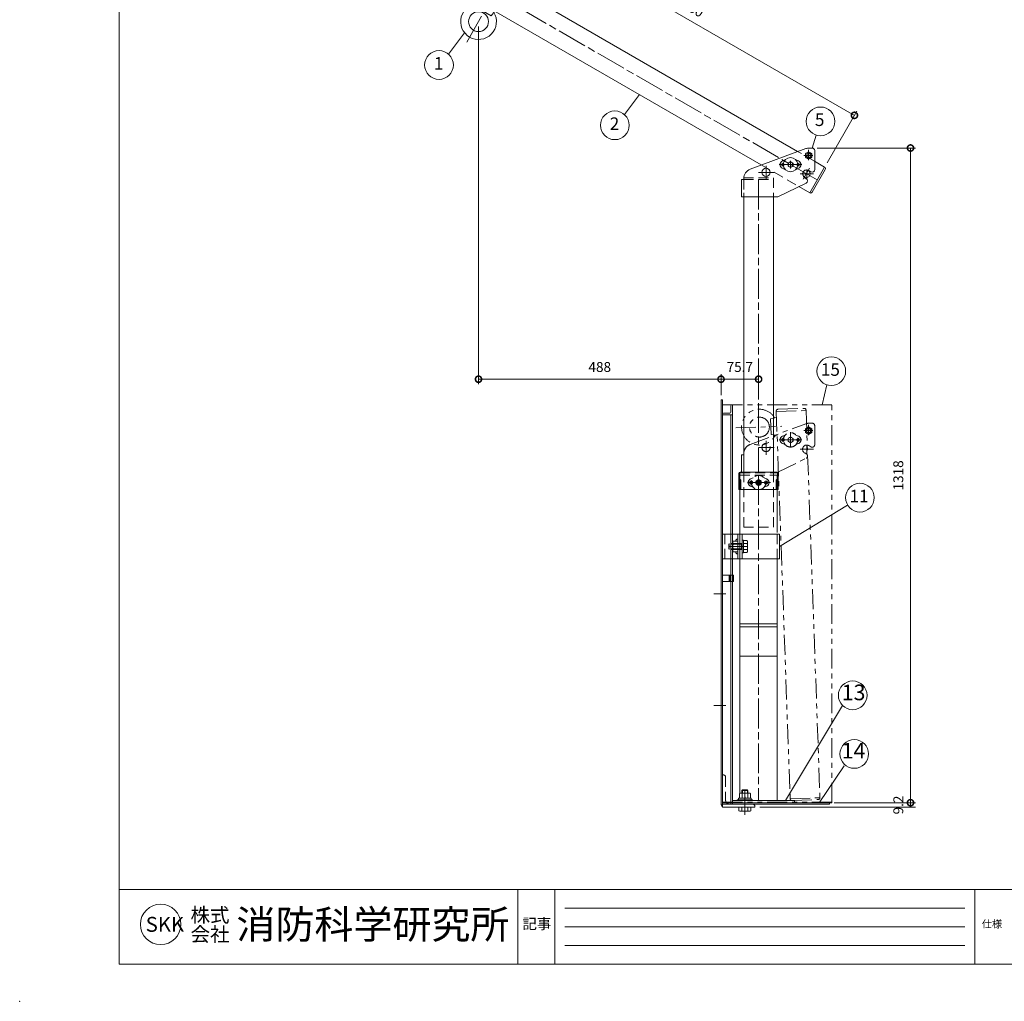
# Model space of a CAD drawing. Units: millimetres. Extents: x 0 to 4200, y 0 to 2970.
# Drawn here: x 0 to 1983, y 0 to 1976 of the extents above; entities that cross this region are included whole.
import ezdxf
from ezdxf.enums import TextEntityAlignment as Align

# ---------------------------------------------------------------- set-up
doc = ezdxf.new("R2010")
doc.units = ezdxf.units.MM
doc.header["$LTSCALE"] = 10
for name, pattern in [('ACJISTGB', [9, 4, -1, 1, -1, 1, -1]), ('ACJISTGL', [3, 2, -1]), ('AM_ISO08W050x2', [9, 6, -0.75, 1.5, -0.75])]:
    doc.linetypes.add(name, pattern=pattern)
for name, color, linetype, lineweight in [('AM_BOR', 7, 'Continuous', 20), ('中心線', 4, 'AM_ISO08W050x2', 20), ('外形線1', 3, 'Continuous', 20), ('外形線2', 60, 'Continuous', 20), ('外形線4', 7, 'Continuous', 20), ('外形線7', 161, 'Continuous', 20), ('寸法', 2, 'Continuous', 20), ('想像線', 201, 'ACJISTGB', 20), ('想像線2', 203, 'ACJISTGB', 20), ('文字', 7, 'Continuous', 18), ('隠れ線', 6, 'ACJISTGL', 18)]:
    doc.layers.add(name, color=color, linetype=linetype, lineweight=lineweight)
doc.styles.add('ACJISTS', font='isocp.shx', dxfattribs={"height": 1, "bigfont": 'extfont.shx'})
doc.dimstyles.new('AM_JIS$0', dxfattribs={"dimscale": 10, "dimtxt": 2, "dimasz": 2.5, "dimexe": 1, "dimexo": 1, "dimgap": 1.2, "dimtad": 3, "dimdsep": 46, "dimtxsty": 'Standard', "dimblk": 'DOTSMALL', "dimcen": 0, "dimclrd": 256, "dimclre": 256, "dimclrt": 7, "dimadec": 0, "dimazin": 2, "dimtp": 0.1, "dimtm": 0.1, "dimtfac": 0.71, "dimtix": 1, "dimtmove": 0, "dimatfit": 3, "dimldrblk": 'OPEN30', "dimfxl": 1, "dimlwd": -1, "dimlwe": -1, "dimarcsym": 0})

# ---------------------------------------------------------------- blocks, each defined once
blk = doc.blocks.new('A$C44740382')
at = {"layer": 'AM_BOR'}
blk.add_point((0, 0), dxfattribs=at)
blk = doc.blocks.new('A$C7B7E3B77')
at = {"layer": 'AM_BOR', "lineweight": 20}
blk.add_line((200, 75), (200, 2895), dxfattribs=at)
at = {"layer": 'AM_BOR', "color": 7, "lineweight": 20}
for p, q in [((4100, 225), (200, 225)), ((1003.5, 75), (1003.5, 225)), ((1077.8, 225), (1077.8, 75)), ((1923.5, 225), (1923.5, 75)), ((1903.5, 187.5), (1097.8, 187.5)), ((1903.5, 150), (1097.8, 150)), ((1903.5, 112.5), (1097.8, 112.5)), ((4100, 75), (200, 75))]:
    blk.add_line(p, q, dxfattribs=at)
blk.add_circle((283.9, 154.9), 40.8, dxfattribs=at)
at = {"layer": 'AM_BOR', "lineweight": 18, "xscale": 10, "yscale": 10, "zscale": 10}
blk.add_blockref('A$C44740382', (0, 0), dxfattribs=at)
at = {"layer": '文字', "color": 7, "lineweight": 20}
for s, height, p in [('株式', 28.8, (344, 173.6)), ('消防科学研究所', 57.6, (436.3, 154.9)), ('SKK', 30, (253.8, 154.9)), ('会社', 28.8, (344.1, 134.9))]:
    blk.add_text(s, height=height, dxfattribs=at).set_placement(p, align=Align.MIDDLE_LEFT)
for s, height, p in [('記事', 21.21, (1012.6, 145.4)), ('仕様', 15, (1937.6, 148.2))]:
    blk.add_text(s, height=height, dxfattribs=at).set_placement(p)
blk = doc.blocks.new('A$C441F1E9E')
at = {"layer": '中心線'}
for p, q in [((98.8, 65), (98.8, 80.5)), ((125.5, 83.5), (142.9, 83.5)), ((126.5, 83.5), (143.9, 83.5)), ((135.2, 76.3), (135.2, 94.9)), ((135.2, 74.3), (135.2, 92.7)), ((49.5, 34.9), (49.5, 62.8)), ((121.7, 65), (76.1, 65)), ((98.8, 65), (79.9, 65)), ((80.2, 65), (118.9, 65)), ((80.2, 65), (118.9, 65)), ((98.8, 65), (98.8, 71.5)), ((98.8, 59.6), (98.8, 70.6)), ((98.8, 59.6), (98.8, 70.6)), ((98.8, 65), (98.8, 49.5)), ((98.8, 65), (118.8, 65)), ((98.8, 65), (98.8, 58.5)), ((34.5, 49.5), (65.7, 49.5)), ((34.5, 49.5), (65.7, 49.5)), ((117.9, 46.5), (145.1, 46.5)), ((131.5, 36.7), (131.5, 55.2))]:
    blk.add_line(p, q, dxfattribs=at)
at = {"layer": '中心線', "linetype": 'AM_ISO08W050x2'}
for p, q in [((83.8, 61.9), (83.8, 69)), ((83.8, 61.9), (83.8, 69)), ((83.8, 65), (83.8, 68.7)), ((83.8, 61.5), (83.8, 68.5)), ((83.8, 65), (83.8, 61.2)), ((113.8, 61.8), (113.8, 69.2)), ((113.8, 61.8), (113.8, 69.2)), ((113.8, 65), (113.8, 68.7)), ((113.8, 61.3), (113.8, 68.7)), ((113.8, 65), (113.8, 61.2))]:
    blk.add_line(p, q, dxfattribs=at)
at = {"layer": '想像線'}
for p, q in [((17.6, 55.8), (129.5, 97.3)), ((135.2, 91), (128.7, 87.2)), ((128.7, 79.8), (128.7, 87.3)), ((128.7, 79.8), (135.2, 76)), ((135.2, 91), (141.7, 87.2)), ((135.2, 76), (141.7, 79.7)), ((136.4, 98.5), (142.5, 98.5)), ((141.7, 79.7), (141.7, 87.2)), ((147.5, 93.5), (147.5, 55.2)), ((82.7, 72.4), (87.9, 74.5)), ((93.8, 67.8), (98.8, 70.7)), ((93.8, 62.1), (93.8, 67.8)), ((93.8, 62.1), (98.8, 59.2)), ((98.8, 70.7), (103.8, 67.9)), ((98.8, 59.2), (103.8, 62.1)), ((103.8, 62.1), (103.8, 67.9)), ((109.7, 74.5), (114.9, 72.4)), ((82.7, 57.6), (87.9, 55.5)), ((109.7, 55.5), (114.9, 57.6)), ((135.7, 53.3), (140, 50.9)), ((0, 35), (4.5, 35)), ((0, 35), (0, 0)), ((4.5, 35), (4.5, 37)), ((73.5, 0), (130.3, 27.9)), ((127.3, 38.6), (130.5, 36.7)), ((4.5, 0), (0, 0)), ((73.5, 0), (4.5, 0))]:
    blk.add_line(p, q, dxfattribs=at)
at = {"layer": '想像線', "lineweight": 15}
blk.add_line((4.5, 35), (4.5, 0), dxfattribs=at)
at = {"layer": '想像線'}
for centre, radius in [((98.8, 65), 14.5), ((135.2, 83.5), 6.5), ((135.2, 83.5), 4.1), ((83.8, 65), 2.5), ((83.8, 65), 2.1), ((98.8, 65), 5.1), ((98.8, 65), 5.1), ((113.8, 65), 2.5), ((113.8, 65), 2.1), ((49.5, 49.5), 8.25)]:
    blk.add_circle(centre, radius, dxfattribs=at)
for centre, radius, start, end in [((136.4, 78.5), 20, 90, 110.2219), ((142.5, 93.5), 5, 0, 90), ((85.8, 65), 8, 112.6529, 247.3471), ((83.8, 65), 2.75, 74.3979, 285.6021), ((113.8, 65), 2.75, 254.3979, 105.6021), ((111.8, 65), 8, 292.6529, 67.3471), ((24.5, 37), 20, 110.2219, 180), ((131.5, 46), 8.5, 60.0744, 239.9256), ((142.5, 55.2), 5, 240.1617, 0), ((128.1, 32.4), 5, 296.1519, 60.1617)]:
    blk.add_arc(centre, radius, start, end, dxfattribs=at)
blk = doc.blocks.new('A$C111F22AA')
at = {"layer": '想像線2'}
for p, q in [((0, 800.8), (220, 800.8)), ((0, 0), (0, 800.8)), ((220, 0), (220, 800.8)), ((0, 0.8), (220, 0.8)), ((0, 0), (220, 0))]:
    blk.add_line(p, q, dxfattribs=at)
blk = doc.blocks.new('A$C17940B62')
at = {"layer": '隠れ線'}
for p, q in [((0.9, 21.9), (0, 20.5)), ((0, 1.5), (0, 20.5)), ((10, 21.9), (0.9, 21.9)), ((10, 0), (10, 21.9)), ((0.9, 0), (0, 1.5)), ((10, 16.5), (0.9, 16.5)), ((10, 5.5), (0.9, 5.5)), ((10, 0), (0.9, 0))]:
    blk.add_line(p, q, dxfattribs=at)
for centre, radius, start, end in [((4.9, 19.2), 4.85, 154.4385, 214.4385), ((18.1, 11), 18.1, 162.383, 197.617), ((4.9, 2.7), 4.85, 145.5615, 205.5615)]:
    blk.add_arc(centre, radius, start, end, dxfattribs=at)
blk = doc.blocks.new('A$C22F239BE')
at = {"layer": '中心線'}
for p, q in [((125.5, 83.5), (142.9, 83.5)), ((126.5, 83.5), (143.9, 83.5)), ((135.2, 76.3), (135.2, 94.9)), ((135.2, 74.3), (135.2, 92.7)), ((49.5, 34.9), (49.5, 62.8)), ((121.6, 65), (76, 65)), ((98.8, 57.2), (98.8, 72.7)), ((34.5, 49.5), (65.7, 49.5)), ((34.5, 49.5), (65.7, 49.5)), ((117.9, 46.5), (145.1, 46.5)), ((131.5, 36.7), (131.5, 55.2))]:
    blk.add_line(p, q, dxfattribs=at)
at = {"layer": '中心線', "linetype": 'AM_ISO08W050x2'}
for p, q in [((83.8, 65), (83.8, 68.7)), ((83.8, 61.5), (83.8, 68.5)), ((113.8, 61.3), (113.8, 68.7)), ((113.8, 65), (113.8, 68.7))]:
    blk.add_line(p, q, dxfattribs=at)
at = {"layer": '外形線1'}
for p, q in [((17.6, 55.8), (129.5, 97.3)), ((135.2, 91), (128.7, 87.2)), ((128.7, 79.8), (128.7, 87.3)), ((128.7, 79.8), (135.2, 76)), ((135.2, 91), (141.7, 87.2)), ((135.2, 76), (141.7, 79.7)), ((136.4, 98.5), (142.5, 98.5)), ((141.7, 79.7), (141.7, 87.2)), ((147.5, 93.5), (147.5, 55.2)), ((82.7, 72.4), (87.9, 74.5)), ((93.8, 67.8), (98.8, 70.7)), ((93.8, 62.1), (93.8, 67.8)), ((93.8, 62.1), (98.8, 59.2)), ((98.8, 70.7), (103.8, 67.9)), ((98.8, 59.2), (103.8, 62.1)), ((103.8, 62.1), (103.8, 67.9)), ((109.7, 74.5), (114.9, 72.4)), ((82.7, 57.6), (87.9, 55.5)), ((109.7, 55.5), (114.9, 57.6)), ((135.7, 53.3), (140, 50.9)), ((0, 35), (0, 0)), ((0, 35), (4.5, 35)), ((4.5, 35), (4.5, 37)), ((73.5, 0), (130.3, 27.9)), ((127.3, 38.6), (130.5, 36.7)), ((4.5, 0), (0, 0)), ((73.5, 0), (4.5, 0))]:
    blk.add_line(p, q, dxfattribs=at)
for centre, radius in [((98.8, 65), 14.5), ((135.2, 83.5), 6.5), ((135.2, 83.5), 4.1), ((83.8, 65), 2.5), ((83.8, 65), 2.1), ((98.8, 65), 5.1), ((98.8, 65), 5.1), ((113.8, 65), 2.5), ((113.8, 65), 2.1), ((49.5, 49.5), 8.25)]:
    blk.add_circle(centre, radius, dxfattribs=at)
for centre, radius, start, end in [((136.4, 78.5), 20, 90, 110.2219), ((142.5, 93.5), 5, 0, 90), ((85.8, 65), 8, 112.6529, 247.3471), ((83.8, 65), 2.75, 74.3979, 285.6021), ((113.8, 65), 2.75, 254.3979, 105.6021), ((111.8, 65), 8, 292.6529, 67.3471), ((24.5, 37), 20, 110.2219, 180), ((131.5, 46), 8.5, 60.0744, 239.9256), ((142.5, 55.2), 5, 240.1617, 0), ((128.1, 32.4), 5, 296.1519, 60.1617)]:
    blk.add_arc(centre, radius, start, end, dxfattribs=at)
at = {"layer": '隠れ線', "lineweight": 15}
blk.add_line((4.5, 35), (4.5, 0), dxfattribs=at)
blk = doc.blocks.new('A$C1B9666B4')
at = {"layer": '中心線', "linetype": 'AM_ISO08W050x2'}
blk.add_line((40.1, 20), (2.1, 20), dxfattribs=at)
at = {"layer": '外形線4'}
for p, q in [((29.3, 32.7), (29.3, 7.3)), ((32.1, 32.7), (29.3, 32.7)), ((32.1, 7.3), (32.1, 32.7)), ((32.1, 32.2), (39.2, 32.2)), ((39.2, 26.1), (32.1, 26.1)), ((39.2, 32.2), (40.1, 30.5)), ((40.1, 30.5), (40.1, 9.5)), ((29.3, 7.3), (32.1, 7.3)), ((32.1, 7.9), (32.1, 14)), ((39.2, 14), (32.1, 14)), ((39.2, 7.9), (32.1, 7.9)), ((40.1, 9.5), (39.2, 7.9))]:
    blk.add_line(p, q, dxfattribs=at)
for centre, radius, start, end in [((34.7, 29.1), 5.36, 325.5531, 25.5531), ((20, 20), 20, 342.3875, 17.6125), ((34.7, 10.9), 5.36, 334.4469, 34.4469)]:
    blk.add_arc(centre, radius, start, end, dxfattribs=at)
at = {"layer": '隠れ線'}
for p, q in [((3.2, 26), (2.1, 25)), ((27.8, 25), (2.1, 25)), ((2.1, 15.1), (2.1, 25)), ((27.8, 26), (3.2, 26)), ((3.2, 14), (3.2, 26)), ((27.8, 14), (27.8, 26)), ((27.8, 26), (29.3, 26)), ((27.8, 25), (29.3, 25.9)), ((27.8, 15.1), (2.1, 15.1)), ((2.1, 15.1), (3.2, 14)), ((27.8, 14), (3.2, 14)), ((27.8, 15.1), (29.3, 14.2)), ((27.8, 14), (29.3, 14))]:
    blk.add_line(p, q, dxfattribs=at)
blk = doc.blocks.new('A$C33721C6E')
at = {"layer": '中心線', "linetype": 'AM_ISO08W050x2'}
blk.add_line((761, 99.9), (761, 125.1), dxfattribs=at)
at = {"layer": '中心線'}
for p, q in [((6, 112.5), (786, 112.5)), ((36, 0), (36, 92.9))]:
    blk.add_line(p, q, dxfattribs=at)
at = {"layer": '外形線1'}
for p, q in [((1.5, 86), (1.5, 139)), ((5, 142.5), (723.1, 142.5)), ((6, 82.5), (6, 142.5)), ((762.2, 142.5), (786, 142.5)), ((786, 82.5), (786, 142.5)), ((786, 82.5), (786, 142.5)), ((789.5, 86), (789.5, 139)), ((5, 82.5), (673.4, 82.5)), ((18, 82.5), (20, 70.5)), ((52, 70.5), (54, 82.5)), ((760.4, 82.5), (786, 82.5)), ((20, 70.5), (52, 70.5))]:
    blk.add_line(p, q, dxfattribs=at)
for centre, radius in [((761, 112.5), 7.5), ((36, 47.5), 20)]:
    blk.add_circle(centre, radius, dxfattribs=at)
for centre, radius, start, end in [((5, 139), 3.5, 90, 180), ((786, 139), 3.5, 360, 90), ((5, 86), 3.5, 180, 270), ((786, 86), 3.5, 270, 360), ((36, 47.5), 36, 118.9356, 61.0644)]:
    blk.add_arc(centre, radius, start, end, dxfattribs=at)
at = {"layer": '隠れ線'}
for p, q in [((762.2, 142.5), (723.1, 142.5)), ((673.4, 82.5), (760.4, 82.5))]:
    blk.add_line(p, q, dxfattribs=at)
blk = doc.blocks.new('A$C5A5B3AFC')
at = {"layer": '想像線'}
for p, q in [((81.4, 782.9), (141.3, 785)), ((81.4, 782.9), (109.4, 3.4)), ((84.7, 787.5), (137.7, 789.4)), ((141.3, 785), (169.4, 5.5)), ((81.8, 770.9), (69.9, 768.4)), ((69.9, 768.4), (71, 736.5)), ((0, 749.9), (92.8, 753.3)), ((83.1, 734.9), (71, 736.5)), ((109.4, 3.4), (169.4, 5.5)), ((113, 0), (166, 1.9))]:
    blk.add_line(p, q, dxfattribs=at)
blk.add_circle((47.5, 751.6), 20, dxfattribs=at)
for centre, radius, start, end in [((47.5, 751.6), 36, 30.9958, 333.1249), ((84.8, 784), 3.5, 92.0604, 182.0604), ((137.8, 785.9), 3.5, 2.0604, 92.0604), ((112.9, 3.5), 3.5, 182.0604, 272.0604), ((165.9, 5.4), 3.5, 272.0604, 2.0604)]:
    blk.add_arc(centre, radius, start, end, dxfattribs=at)
blk = doc.blocks.new('_DotSmall')
at = {"color": 0, "linetype": 'ByBlock', "const_width": 0.5}
blk.add_lwpolyline([(-0.0625, 0, 1), (0.0625, 0, 1)], format="xyb", close=True, dxfattribs=at)
blk = doc.blocks.new('*D30')
at = {"layer": 'Defpoints', "color": 0, "transparency": 16777216}
for p in [(1488.1, 1252.4), (1412.4, 1210.6), (1488.1, 1210.6)]:
    blk.add_point(p, dxfattribs=at)
at = {"layer": '寸法', "transparency": 16777216}
for p, q in [((1412.4, 1220.6), (1412.4, 1262.4)), ((1412.4, 1252.4), (1488.1, 1252.4)), ((1488.1, 1220.6), (1488.1, 1262.4))]:
    blk.add_line(p, q, dxfattribs=at)
at = {"layer": '寸法', "transparency": 16777216, "xscale": 25, "yscale": 25, "zscale": 25, "rotation": 180}
blk.add_blockref('_DotSmall', (1412.4, 1252.4), dxfattribs=at)
at = {"layer": '寸法', "transparency": 16777216, "xscale": 25, "yscale": 25, "zscale": 25}
blk.add_blockref('_DotSmall', (1488.1, 1252.4), dxfattribs=at)
at = {"layer": '寸法', "color": 7, "transparency": 16777216, "insert": (1450.2, 1274.4), "char_height": 20, "attachment_point": 5, "bg_fill": 3, "box_fill_scale": 1.1, "bg_fill_color": 256, "bg_fill_true_color": 13158600, "bg_fill_transparency": 0}
blk.add_mtext('75.7', dxfattribs=at)
blk = doc.blocks.new('_Open30')
at = {"color": 0, "linetype": 'ByBlock', "lineweight": -2}
for p, q in [((-1, 0.268), (0, 0)), ((0, 0), (-1, -0.268)), ((0, 0), (-1, 0))]:
    blk.add_line(p, q, dxfattribs=at)
blk = doc.blocks.new('*D31')
at = {"layer": 'Defpoints', "color": 0, "transparency": 16777216}
for p in [(1005.6, 2173.6), (945.6, 2069.6), (1621.1, 1679.6)]:
    blk.add_point(p, dxfattribs=at)
at = {"layer": '寸法', "transparency": 16777216}
for p, q in [((950.6, 2078.2), (1010.6, 2182.2)), ((1681.1, 1783.6), (1005.6, 2173.6)), ((1626.1, 1688.2), (1686.1, 1792.2))]:
    blk.add_line(p, q, dxfattribs=at)
at = {"layer": '寸法', "transparency": 16777216, "xscale": 25, "yscale": 25, "zscale": 25}
for p, rotation in [((1005.6, 2173.6), 149.9999999999991), ((1681.1, 1783.6), 329.9999999999991)]:
    blk.add_blockref('_DotSmall', p, dxfattribs=dict(at, rotation=rotation))
at = {"layer": '寸法', "color": 7, "transparency": 16777216, "insert": (1354.4, 1997.6), "char_height": 20, "attachment_point": 5, "rotation": 330}
blk.add_mtext('780', dxfattribs=at)
blk = doc.blocks.new('*D33')
at = {"layer": 'Defpoints', "color": 0, "transparency": 16777216}
for p in [(924, 1972.3), (1412.4, 1252.4), (1412.4, 1210.6)]:
    blk.add_point(p, dxfattribs=at)
at = {"layer": '寸法', "transparency": 16777216}
for p, q in [((924, 1962.3), (924, 1242.4)), ((924, 1252.4), (1412.4, 1252.4)), ((1412.4, 1220.6), (1412.4, 1262.4))]:
    blk.add_line(p, q, dxfattribs=at)
at = {"layer": '寸法', "transparency": 16777216, "xscale": 25, "yscale": 25, "zscale": 25, "rotation": 180}
blk.add_blockref('_DotSmall', (924, 1252.4), dxfattribs=at)
at = {"layer": '寸法', "transparency": 16777216, "xscale": 25, "yscale": 25, "zscale": 25}
blk.add_blockref('_DotSmall', (1412.4, 1252.4), dxfattribs=at)
at = {"layer": '寸法', "color": 7, "transparency": 16777216, "insert": (1168.2, 1274.4), "char_height": 20, "attachment_point": 5}
blk.add_mtext('488', dxfattribs=at)
blk = doc.blocks.new('*D32')
at = {"layer": 'Defpoints', "color": 0, "transparency": 16777216}
for p in [(1630.6, 399.8), (1794, 399.8), (1480.6, 390.6)]:
    blk.add_point(p, dxfattribs=at)
at = {"layer": '寸法', "transparency": 16777216}
for p, q in [((1640.6, 399.8), (1804, 399.8)), ((1794, 390.6), (1794, 399.8)), ((1490.6, 390.6), (1804, 390.6))]:
    blk.add_line(p, q, dxfattribs=at)
at = {"layer": '寸法', "color": 7, "transparency": 16777216, "insert": (1772, 395.2), "char_height": 20, "attachment_point": 5, "rotation": 90}
blk.add_mtext('9.2', dxfattribs=at)
blk = doc.blocks.new('*D29')
at = {"layer": 'Defpoints', "color": 0, "transparency": 16777216}
for p in [(1596.1, 1717.8), (1794, 1717.8), (1630.6, 399.8)]:
    blk.add_point(p, dxfattribs=at)
at = {"layer": '寸法', "transparency": 16777216}
for p, q in [((1606.1, 1717.8), (1804, 1717.8)), ((1794, 399.8), (1794, 1717.8)), ((1640.6, 399.8), (1804, 399.8))]:
    blk.add_line(p, q, dxfattribs=at)
at = {"layer": '寸法', "transparency": 16777216, "xscale": 25, "yscale": 25, "zscale": 25}
for p, rotation in [((1794, 1717.8), 90), ((1794, 399.8), 270)]:
    blk.add_blockref('_DotSmall', p, dxfattribs=dict(at, rotation=rotation))
at = {"layer": '寸法', "color": 7, "transparency": 16777216, "insert": (1772, 1058.8), "char_height": 20, "attachment_point": 5, "rotation": 90}
blk.add_mtext('1318', dxfattribs=at)

msp = doc.modelspace()

# ---------------------------------------------------------------- linework, layer by layer
at = {"layer": '中心線'}
for p, q in [((1488.088, 1654.312), (1488.088, 1065.312)), ((1488.088, 1059.312), (1488.088, 404.312)), ((1488.088, 1037.247), (1488.088, 1050.952)), ((1465.528, 1044.312), (1511.831, 1044.312)), ((1508.664, 1044.312), (1468.133, 1044.312)), ((1398.218, 820.612), (1422.038, 820.612)), ((1398.218, 595.612), (1422.038, 595.612)), ((1460.588, 423.042), (1460.588, 375.282)), ((1460.588, 380.712), (1460.588, 418.912))]:
    msp.add_line(p, q, dxfattribs=at)
at = {"layer": '中心線', "linetype": 'AM_ISO08W050x2'}
for p, q in [((1473.088, 1044.312), (1473.088, 1048.062)), ((1473.088, 1044.312), (1473.088, 1040.562)), ((1503.088, 1044.312), (1503.088, 1048.062)), ((1503.088, 1044.312), (1503.088, 1040.562)), ((1460.588, 382.662), (1460.588, 425.612))]:
    msp.add_line(p, q, dxfattribs=at)
at = {"layer": '外形線1'}
for p, q in [((1458.088, 1619.312), (1458.088, 1065.312)), ((1518.088, 1620.51), (1518.088, 1065.312)), ((1412.388, 1210.612), (1415.588, 1210.612)), ((1412.388, 395.612), (1412.388, 1210.612)), ((1415.588, 390.612), (1415.588, 1210.612)), ((1432.388, 1185.812), (1432.388, 1198.612)), ((1434.388, 1200.612), (1435.588, 1200.612)), ((1435.588, 858.112), (1435.588, 1200.612)), ((1415.588, 1180.612), (1435.588, 1180.612)), ((1417.588, 1183.812), (1430.388, 1183.812)), ((1432.388, 858.112), (1432.388, 1180.612)), ((1448.488, 1030.312), (1448.488, 1062.712)), ((1451.088, 1065.312), (1525.088, 1065.312)), ((1527.688, 1062.712), (1527.688, 1030.312)), ((1449.212, 1049.513), (1449.212, 1030.312)), ((1451.334, 1049.469), (1451.334, 1031.312)), ((1524.843, 1049.469), (1524.843, 1031.312)), ((1526.964, 1049.513), (1526.964, 1030.312)), ((1449.212, 1030.312), (1448.488, 1030.312)), ((1523.843, 1030.312), (1452.334, 1030.312)), ((1527.688, 1030.312), (1526.964, 1030.312)), ((1450.588, 940.612), (1530.086, 940.612)), ((1455.086, 890.612), (1455.086, 940.612)), ((1530.086, 890.612), (1530.086, 940.612)), ((1450.588, 890.612), (1530.086, 890.612)), ((1415.588, 858.112), (1437.588, 858.112)), ((1428.588, 845.112), (1428.588, 858.112)), ((1430.588, 845.112), (1430.588, 858.112)), ((1437.588, 845.112), (1437.588, 858.112)), ((1415.588, 845.112), (1437.588, 845.112)), ((1432.388, 396.612), (1432.388, 845.112)), ((1435.588, 396.612), (1435.588, 845.112)), ((1476.588, 396.612), (1415.588, 396.612)), ((1415.588, 395.612), (1412.388, 395.612)), ((1412.388, 395.612), (1415.588, 390.612)), ((1415.588, 390.612), (1480.588, 390.612)), ((1480.588, 390.612), (1480.588, 392.612))]:
    msp.add_line(p, q, dxfattribs=at)
msp.add_circle((1488.088, 1044.312), 2, dxfattribs=at)
for centre, radius, start, end in [((1434.388, 1198.612), 2, 90, 180), ((1417.588, 1181.812), 2, 90, 180), ((1430.388, 1185.812), 2, 270, 0), ((1451.088, 1062.712), 2.6, 90, 180), ((1525.088, 1062.712), 2.6, 0, 90), ((1450.267, 1049.216), 1.096, 13.335604, 165.456697), ((1452.334, 1031.312), 1, 180, 270), ((1523.843, 1031.312), 1, 270, 0), ((1525.909, 1049.216), 1.096, 14.543303, 166.664396), ((1476.588, 392.612), 4, 0, 90)]:
    msp.add_arc(centre, radius, start, end, dxfattribs=at)
at = {"layer": '外形線2'}
for p, q in [((1435.588, 940.612), (1450.588, 940.612)), ((1450.588, 890.612), (1450.588, 940.612)), ((1435.588, 890.612), (1450.588, 890.612))]:
    msp.add_line(p, q, dxfattribs=at)
at = {"layer": '外形線4'}
for p, q in [((1449.616, 418.362), (1451.088, 419.212)), ((1449.616, 409.212), (1449.616, 418.362)), ((1451.088, 419.212), (1470.088, 419.212)), ((1455.662, 425.612), (1454.588, 424.538)), ((1454.588, 419.212), (1454.588, 424.538)), ((1454.588, 424.538), (1466.588, 424.538)), ((1455.102, 409.212), (1455.102, 418.362)), ((1455.662, 419.212), (1455.662, 425.612)), ((1455.662, 425.612), (1465.515, 425.612)), ((1465.515, 419.212), (1465.515, 425.612)), ((1466.588, 424.538), (1465.515, 425.612)), ((1466.074, 409.212), (1466.074, 418.362)), ((1466.588, 419.212), (1466.588, 424.538)), ((1471.561, 418.362), (1470.088, 419.212)), ((1471.561, 409.212), (1471.561, 418.362)), ((1476.088, 405.812), (1445.088, 405.812)), ((1445.088, 405.812), (1445.088, 404.312)), ((1473.288, 409.212), (1447.888, 409.212)), ((1447.888, 409.212), (1447.888, 405.812)), ((1449.616, 409.212), (1471.561, 409.212)), ((1460.588, 410.368), (1460.088, 413.768)), ((1461.088, 410.368), (1460.588, 413.768)), ((1473.288, 409.212), (1473.288, 405.812)), ((1476.088, 405.812), (1476.088, 404.312)), ((1448.461, 383.601), (1448.461, 390.612)), ((1450.088, 382.662), (1448.461, 383.601)), ((1471.088, 382.662), (1450.088, 382.662)), ((1454.523, 383.601), (1454.523, 390.612)), ((1466.653, 383.601), (1466.653, 390.612)), ((1472.716, 383.601), (1471.088, 382.662)), ((1472.716, 390.612), (1472.716, 383.601))]:
    msp.add_line(p, q, dxfattribs=at)
msp.add_lwpolyline([(1435.588, 399.812), (1630.588, 399.812), (1630.588, 396.612), (1435.588, 396.612)], close=True, dxfattribs=at)
for centre, radius, start, end in [((1452.359, 414.361), 4.851, 55.561531, 115.561531), ((1460.588, 401.084), 18.127, 72.383031, 107.616969), ((1468.818, 414.361), 4.851, 64.438469, 124.438469), ((1451.492, 388.02), 5.359, 244.446872, 304.446872), ((1460.588, 402.707), 20.046, 252.387526, 287.612474), ((1469.685, 388.02), 5.359, 235.553128, 295.553128)]:
    msp.add_arc(centre, radius, start, end, dxfattribs=at)
at = {"layer": '外形線7'}
for p, q in [((1450.588, 418.923), (1450.588, 1029.812)), ((1525.588, 943.812), (1525.588, 1029.812)), ((1525.588, 404.312), (1525.588, 893.812)), ((1450.588, 759.812), (1525.588, 759.812)), ((1450.588, 753.812), (1525.588, 753.812)), ((1450.588, 694.812), (1525.588, 694.812))]:
    msp.add_line(p, q, dxfattribs=at)
msp.add_lwpolyline([(1435.588, 404.312), (1560.588, 404.312), (1560.588, 399.812), (1435.588, 399.812)], close=True, dxfattribs=at)
at = {"layer": '寸法', "color": 2}
for p, q in [((863.668, 1906.518), (895.962, 1949.79)), ((1217.797, 1785.153), (1248.086, 1825.739)), ((1596.088, 1717.812), (1603.866, 1743.994)), ((1616.213, 1200.612), (1625.503, 1241.149)), ((1530.086, 915.612), (1667.409, 998.945)), ((1657.303, 595.454), (1541.957, 404.312)), ((1660.42, 474.236), (1610.226, 399.812))]:
    msp.add_line(p, q, dxfattribs=at)
for centre, radius in [((844.444, 1884.955), 28.888), ((1198.573, 1763.59), 28.888), ((1612.823, 1771.459), 28.888), ((1634.46, 1268.613), 28.888), ((1692.106, 1013.932), 28.888), ((1677.631, 616.051), 28.939), ((1680.713, 497.992), 28.939)]:
    msp.add_circle(centre, radius, dxfattribs=at)
at = {"layer": '隠れ線'}
for p, q in [((1458.088, 1657.512), (1458.088, 1620.51)), ((1458.088, 1657.512), (1518.088, 1657.512)), ((1458.088, 1654.312), (1518.088, 1654.312)), ((1518.088, 1657.512), (1518.088, 1620.51)), ((1450.088, 1050.297), (1450.088, 1062.712)), ((1450.588, 1059.312), (1525.588, 1059.312)), ((1450.588, 1029.475), (1450.588, 1059.312)), ((1451.088, 1063.712), (1525.088, 1063.712)), ((1457.088, 1065.312), (1457.088, 1063.712)), ((1458.088, 1064.812), (1458.088, 954.312)), ((1472.008, 1051.692), (1477.158, 1053.842)), ((1499.018, 1053.842), (1504.168, 1051.692)), ((1518.088, 1064.812), (1518.088, 954.312)), ((1519.088, 1063.712), (1519.088, 1065.312)), ((1525.588, 1059.312), (1525.588, 1029.822)), ((1526.088, 1062.712), (1526.088, 1050.297)), ((1452.527, 1030.312), (1452.527, 1049.522)), ((1472.008, 1036.932), (1477.158, 1034.782)), ((1482.888, 1047.312), (1488.088, 1050.312)), ((1482.888, 1041.312), (1482.888, 1047.312)), ((1482.888, 1041.312), (1488.088, 1038.312)), ((1488.088, 1050.312), (1493.288, 1047.312)), ((1488.088, 1038.312), (1493.288, 1041.312)), ((1493.288, 1041.312), (1493.288, 1047.312)), ((1499.018, 1034.782), (1504.168, 1036.932)), ((1523.65, 1030.312), (1523.65, 1049.522)), ((1458.088, 954.312), (1518.088, 954.312)), ((1415.588, 890.612), (1415.588, 940.612)), ((1415.588, 940.612), (1435.588, 940.612)), ((1420.088, 890.612), (1420.088, 940.612)), ((1446.086, 890.612), (1446.086, 940.612)), ((1525.586, 890.612), (1525.586, 940.612)), ((1415.588, 890.612), (1435.588, 890.612)), ((1432.388, 845.112), (1432.388, 858.112)), ((1435.588, 845.112), (1435.588, 858.112)), ((1415.588, 455.612), (1417.588, 455.612)), ((1421.588, 451.612), (1421.588, 405.112))]:
    msp.add_line(p, q, dxfattribs=at)
for centre, radius in [((1488.088, 1044.312), 14.5), ((1473.088, 1044.312), 3.1), ((1488.088, 1044.312), 5.5), ((1488.088, 1044.312), 5.2), ((1488.088, 1044.312), 3.1), ((1488.088, 1044.312), 3), ((1488.088, 1044.312), 2.5), ((1503.088, 1044.312), 3.1)]:
    msp.add_circle(centre, radius, dxfattribs=at)
for centre, radius, start, end in [((1451.088, 1062.712), 1, 90, 180), ((1475.088, 1044.312), 8, 112.65293, 247.34706), ((1501.088, 1044.312), 8, 292.65293, 67.347067), ((1525.088, 1062.712), 1, 0, 90), ((1450.832, 1048.213), 2.141, 37.658566, 101.480997), ((1475.088, 1044.312), 2.75, 118.14586, 241.85413), ((1501.088, 1044.312), 2.75, 298.14586, 61.854135), ((1525.345, 1048.213), 2.141, 78.519003, 142.341434), ((1446.086, 926.584), 4, 90, 180), ((1446.086, 904.639), 4, 180, 270), ((1417.588, 451.612), 4, 0, 90), ((1430.088, 405.112), 8.5, 180, 270)]:
    msp.add_arc(centre, radius, start, end, dxfattribs=at)

# ---------------------------------------------------------------- block references
for name, p in [('A$C7B7E3B77', (0, 0)), ('A$C22F239BE', (1453.588, 1619.312)), ('A$C1B9666B4', (1425.745, 895.566))]:
    msp.add_blockref(name, p)
at = {"layer": '外形線1', "rotation": 329.9999999999999}
msp.add_blockref('A$C33721C6E', (869.128, 1949.181), dxfattribs=at)
at = {"layer": '想像線'}
for name, p in [('A$C5A5B3AFC', (1442.294, 404.29)), ('A$C441F1E9E', (1453.588, 1065.312))]:
    msp.add_blockref(name, p, dxfattribs=at)
at = {"layer": '想像線2'}
msp.add_blockref('A$C111F22AA', (1415.588, 399.812), dxfattribs=at)
at = {"layer": '隠れ線'}
msp.add_blockref('A$C17940B62', (1436.086, 904.639), dxfattribs=at)

# ---------------------------------------------------------------- texts
at = {"layer": '寸法', "color": 7, "attachment_point": 5, "style": 'ACJISTS'}
for s, insert, char_height in [('1', (843.783, 1884.96), 25.2), ('5', (1611.096, 1771.461), 25.2), ('2', (1197.912, 1763.595), 25.2), ('15', (1632.732, 1268.615), 25.2), ('11', (1690.378, 1013.934), 25.2), ('13', (1679.421, 617.777), 31.5), ('14', (1679.421, 500.486), 31.5)]:
    msp.add_mtext(s, dxfattribs=dict(at, insert=insert, char_height=char_height))

# ---------------------------------------------------------------- dimensions: what is measured, and where the dimension line sits
at = {"layer": '寸法'}
dim = msp.add_aligned_dim(p1=(1621.069, 1679.581), p2=(945.569, 2069.581), distance=-120.074, dimstyle='AM_JIS$0', override={"dimscale": 10, "dimdec": 0, "dimpost": ''}, dxfattribs=at)
dim.commit()
dim.dimension.update_dxf_attribs({"geometry": '*D31', "text_midpoint": (1354.356, 1997.621)})
for base, p1, p2, override, picture, middle in [((1794.016, 1717.812), (1630.588, 399.812), (1596.088, 1717.812), {"dimscale": 10, "dimdec": 0}, '*D29', (1772.016, 1058.812)), ((1794.016, 399.812), (1480.588, 390.612), (1630.588, 399.812), {"dimscale": 10, "dimpost": ''}, '*D32', (1772.016, 395.212))]:
    dim = msp.add_linear_dim(base=base, p1=p1, p2=p2, angle=90, dimstyle='AM_JIS$0', override=override, dxfattribs=at)
    dim.commit()
    dim.dimension.update_dxf_attribs({"geometry": picture, "text_midpoint": middle})

# ---------------------------------------------------------------- next in the draw order: dimensions: what is measured, and where the dimension line sits
dim = msp.add_linear_dim(base=(1488.088, 1252.382), p1=(1412.388, 1210.612), p2=(1488.088, 1210.612), dimstyle='AM_JIS$0', override={"dimscale": 10, "dimdec": 1, "dimtfill": 1}, dxfattribs=at)
dim.commit()
dim.dimension.update_dxf_attribs({"geometry": '*D30', "text_midpoint": (1450.238, 1274.382)})

# ---------------------------------------------------------------- next in the draw order: dimensions: what is measured, and where the dimension line sits
dim = msp.add_linear_dim(base=(1412.388, 1252.382), p1=(924.05, 1972.309), p2=(1412.388, 1210.612), dimstyle='AM_JIS$0', override={"dimscale": 10, "dimdec": 0}, dxfattribs=at)
dim.commit()
dim.dimension.update_dxf_attribs({"geometry": '*D33', "text_midpoint": (1168.219, 1274.382)})

doc.saveas('drawing.dxf')
